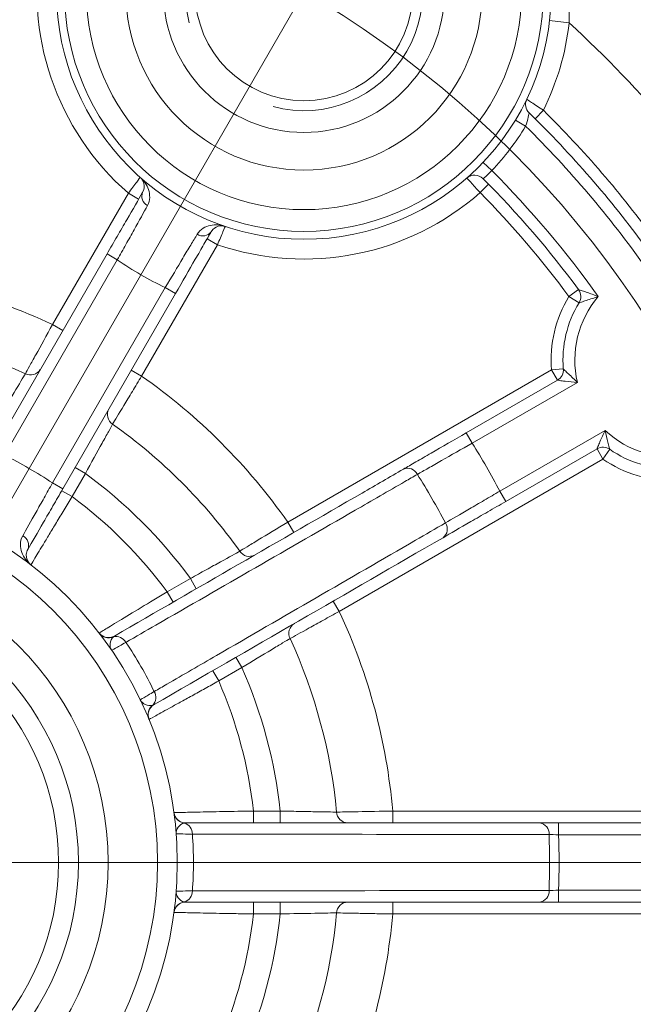
# Model space of a CAD drawing. Units: centimetres. Extents: x -20.5 to 20.5, y -34 to 29.1.
# Drawn here: x -13.1 to -12.3, y 7.9 to 9.2 of the extents above; entities that cross this region are included whole.
import ezdxf
from ezdxf.lldxf.tags import DXFTag

# ---------------------------------------------------------------- set-up
doc = ezdxf.new("R2010")
doc.units = ezdxf.units.CM
doc.header["$MEASUREMENT"] = 0
doc.layers.add('Ebene 1', color=7, linetype='Continuous')
tags = doc.linetypes.add('New Line35', pattern=[20.2, 12.7, -2.5, 2.5, -2.5]).pattern_tags.tags
tags[10:11] = [DXFTag(74, 4), DXFTag(75, 0), DXFTag(340, '0'), DXFTag(46, 1.0), DXFTag(50, 0.0), DXFTag(44, 0.0), DXFTag(45, 0.0)]
tags[8:9] = [DXFTag(74, 4), DXFTag(75, 0), DXFTag(340, '0'), DXFTag(46, 1.0), DXFTag(50, 0.0), DXFTag(44, 0.0), DXFTag(45, 0.0)]
tags[6:7] = [DXFTag(74, 4), DXFTag(75, 0), DXFTag(340, '0'), DXFTag(46, 1.0), DXFTag(50, 0.0), DXFTag(44, 0.0), DXFTag(45, 0.0)]
tags[4:5] = [DXFTag(74, 4), DXFTag(75, 0), DXFTag(340, '0'), DXFTag(46, 1.0), DXFTag(50, 0.0), DXFTag(44, 0.0), DXFTag(45, 0.0)]

msp = doc.modelspace()

# ---------------------------------------------------------------- linework, layer by layer
at = {"layer": 'Ebene 1', "linetype": 'New Line35', "lineweight": 9}
msp.add_open_spline([(-12.08624, 8.09342), (-12.08624, 8.79482), (-12.65483, 9.36342), (-13.35623, 9.36342), (-13.35623, 9.36342), (-14.05764, 9.36342), (-14.62623, 8.79482), (-14.62624, 8.09342), (-14.62624, 8.09342), (-14.62624, 7.39202), (-14.05764, 6.82342), (-13.35624, 6.82342), (-13.35624, 6.82342), (-12.65484, 6.82342), (-12.08624, 7.39201), (-12.08624, 8.09341), (-12.08624, 29.13541), (-12.08624, -33.99058), (-12.08624, 8.09342)], degree=3, knots=[0, 0, 0, 0, 0.2, 0.2, 0.2, 0.2, 0.4, 0.4, 0.4, 0.4, 0.6, 0.6, 0.6, 0.6, 1, 1, 1, 1.00001, 1.00001, 1.00001, 1.00001], dxfattribs=at)
at = {"layer": 'Ebene 1', "lineweight": 9}
for points in [[(-13.35624, 8.09342), (-13.35624, 8.09342), (-12.31972, 9.88871), (-12.31972, 9.88871)], [(-11.55884, 8.09342), (-11.55884, 8.09342), (-15.69689, 8.09342), (-15.69689, 8.09342)], [(-13.35624, 8.09342), (-13.35624, 8.09342), (-12.40751, 6.45018), (-12.40751, 6.45018)]]:
    msp.add_open_spline(points, degree=3, dxfattribs=at)
at = {"layer": 'Ebene 1', "lineweight": 15}
for points in [[(-12.6344, 9.76717), (-12.6344, 9.76717), (-12.09623, 9.07952), (-12.09623, 9.07952)], [(-12.4397, 9.05765), (-12.4425, 9.05183), (-12.44127, 9.04488), (-12.43664, 9.04038)], [(-12.28933, 8.87066), (-12.33352, 8.93132), (-12.3828, 8.9881), (-12.43664, 9.04038)], [(-12.49494, 8.95746), (-12.50053, 8.96303), (-12.50948, 8.96332), (-12.51541, 8.95813)], [(-12.37417, 8.81727), (-12.41082, 8.86699), (-12.4512, 8.91386), (-12.49494, 8.95746)], [(-13.11257, 8.61546), (-13.11257, 8.61546), (-12.97004, 8.86232), (-12.97004, 8.86232)], [(-12.88344, 8.81232), (-12.88344, 8.81232), (-13.02597, 8.56546), (-13.02597, 8.56546)], [(-12.37348, 8.8005), (-12.37027, 8.80571), (-12.37055, 8.81234), (-12.37417, 8.81727)], [(-12.37348, 8.8005), (-12.38886, 8.7755), (-12.39585, 8.74624), (-12.39341, 8.71698)], [(-12.40086, 8.70274), (-12.39583, 8.70565), (-12.39292, 8.71119), (-12.39341, 8.71698)], [(-12.51609, 8.63622), (-12.51609, 8.63622), (-12.40086, 8.70274), (-12.40086, 8.70274)], [(-12.35086, 8.61614), (-12.35086, 8.61614), (-12.46609, 8.54961), (-12.46609, 8.54961)], [(-12.3348, 8.61547), (-12.33957, 8.61879), (-12.34583, 8.61905), (-12.35086, 8.61614)], [(-12.3348, 8.61547), (-12.31069, 8.59873), (-12.28185, 8.59015), (-12.2525, 8.59097)], [(-12.54543, 8.5038), (-12.66712, 8.43355), (-12.78881, 8.36329), (-12.91063, 8.29295)], [(-12.98001, 8.38339), (-12.97543, 8.37744), (-12.96714, 8.3758), (-12.96063, 8.37956)], [(-12.97982, 8.38313), (-12.97982, 8.38313), (-12.97989, 8.38322), (-12.97989, 8.38322)], [(-12.91063, 8.29295), (-12.91714, 8.2892), (-12.91987, 8.2812), (-12.917, 8.27425)], [(-12.917, 8.27425), (-12.917, 8.27425), (-12.91705, 8.27435), (-12.91713, 8.27455)], [(-12.88543, 8.15643), (-12.88444, 8.14898), (-12.87808, 8.14342), (-12.87057, 8.14342)], [(-12.88539, 8.15611), (-12.88539, 8.15611), (-12.88541, 8.15622), (-12.88541, 8.15622)], [(-12.87057, 8.14342), (-12.87115, 8.14342), (-12.87173, 8.14337), (-12.87229, 8.14325)], [(-12.87057, 8.14342), (-12.72137, 8.14342), (-12.57235, 8.14342), (-12.42334, 8.14342)], [(-12.39944, 8.14342), (-12.40873, 8.14342), (-12.41771, 8.14342), (-12.42334, 8.14342)], [(-12.39944, 8.14342), (-12.39944, 8.14342), (-12.22419, 8.14342), (-12.22419, 8.14342)], [(-12.87057, 8.04342), (-12.87808, 8.04342), (-12.88444, 8.03786), (-12.88543, 8.03041)], [(-12.42334, 8.04342), (-12.57235, 8.04342), (-12.72137, 8.04342), (-12.87057, 8.04342)], [(-12.42334, 8.04342), (-12.41771, 8.04342), (-12.40873, 8.04342), (-12.39944, 8.04342)], [(-12.22419, 8.04342), (-12.22419, 8.04342), (-12.39944, 8.04342), (-12.39944, 8.04342)], [(-12.88543, 8.03041), (-12.88543, 8.03041), (-12.88542, 8.03051), (-12.88539, 8.03073)]]:
    msp.add_open_spline(points, degree=3, dxfattribs=at)
at = {"layer": 'Ebene 1', "color": 8, "lineweight": 9}
for points in [[(-12.10804, 9.07027), (-12.10804, 9.07027), (-12.64622, 9.75793), (-12.64622, 9.75793)], [(-13.05219, 9.25943), (-13.07591, 9.14078), (-13.03429, 9.01851), (-12.94312, 8.93896)], [(-12.38602, 9.15412), (-12.38602, 9.15412), (-12.41085, 9.15702), (-12.41085, 9.15702)], [(-12.41866, 9.04377), (-12.40154, 9.07841), (-12.3905, 9.11574), (-12.38602, 9.15412)], [(-12.1451, 8.86773), (-12.21258, 8.97328), (-12.29357, 9.06956), (-12.38602, 9.15412)], [(-12.42919, 9.03309), (-12.42919, 9.03309), (-12.41866, 9.04377), (-12.41866, 9.04377)], [(-12.2772, 8.87949), (-12.31982, 8.938), (-12.36713, 8.99294), (-12.41866, 9.04377)], [(-12.44105, 9.02372), (-12.44105, 9.02372), (-12.45388, 9.03148), (-12.45388, 9.03148)], [(-12.48388, 8.96762), (-12.46762, 8.98472), (-12.45326, 9.00353), (-12.44105, 9.02372)], [(-12.29021, 8.84616), (-12.33509, 8.90972), (-12.38557, 8.96914), (-12.44105, 9.02372)], [(-12.48388, 8.96762), (-12.48388, 8.96762), (-12.49475, 8.97795), (-12.49475, 8.97795)], [(-12.34921, 8.80835), (-12.38953, 8.86514), (-12.43458, 8.91842), (-12.48388, 8.96762)], [(-12.48779, 8.95027), (-12.48779, 8.95027), (-12.49847, 8.93974), (-12.49847, 8.93974)], [(-13.03894, 8.773), (-13.03894, 8.773), (-12.94312, 8.93896), (-12.94312, 8.93896)], [(-12.94312, 8.93896), (-12.94312, 8.93896), (-12.93013, 8.93146), (-12.93013, 8.93146)], [(-12.92503, 8.94029), (-12.92769, 8.93392), (-12.92505, 8.92658), (-12.91895, 8.92336)], [(-12.83054, 8.87396), (-12.71606, 8.83478), (-12.58936, 8.85987), (-12.49847, 8.93974)], [(-12.38625, 8.80837), (-12.42046, 8.85479), (-12.45796, 8.89869), (-12.49847, 8.93974)], [(-12.85613, 8.88709), (-12.85029, 8.88341), (-12.84261, 8.8848), (-12.83843, 8.89029)], [(-12.83054, 8.87396), (-12.83054, 8.87396), (-12.92636, 8.708), (-12.92636, 8.708)], [(-12.83054, 8.87396), (-12.83054, 8.87396), (-12.84353, 8.88146), (-12.84353, 8.88146)], [(-12.97004, 8.86232), (-12.97004, 8.86232), (-12.95705, 8.85482), (-12.95705, 8.85482)], [(-12.95705, 8.85482), (-12.95705, 8.85482), (-13.09958, 8.60796), (-13.09958, 8.60796)], [(-12.95705, 8.85482), (-12.93787, 8.84146), (-12.91759, 8.82975), (-12.89643, 8.81982)], [(-13.03894, 8.773), (-13.11844, 8.81011), (-13.20383, 8.83299), (-13.29124, 8.8406)], [(-13.03896, 8.57296), (-13.03896, 8.57296), (-12.89643, 8.81982), (-12.89643, 8.81982)], [(-12.88344, 8.81232), (-12.88344, 8.81232), (-12.89643, 8.81982), (-12.89643, 8.81982)], [(-12.38625, 8.80837), (-12.40332, 8.78064), (-12.41106, 8.74818), (-12.40836, 8.71573)], [(-12.38625, 8.80837), (-12.38625, 8.80837), (-12.37417, 8.81727), (-12.37417, 8.81727)], [(-12.38625, 8.80837), (-12.38625, 8.80837), (-12.37348, 8.8005), (-12.37348, 8.8005)], [(-12.34921, 8.80835), (-12.37486, 8.77856), (-12.38466, 8.73827), (-12.37555, 8.70003)], [(-13.03894, 8.773), (-13.03894, 8.773), (-13.02595, 8.7655), (-13.02595, 8.7655)], [(-13.07323, 8.71095), (-13.14253, 8.74271), (-13.21667, 8.76257), (-13.29256, 8.76972)], [(-13.07323, 8.71095), (-13.0665, 8.70755), (-13.05829, 8.70988), (-13.05435, 8.71631)], [(-12.92636, 8.708), (-12.92636, 8.708), (-12.93935, 8.7155), (-12.93935, 8.7155)], [(-12.74166, 8.5233), (-12.79195, 8.59519), (-12.85446, 8.65771), (-12.92636, 8.708)], [(-12.74166, 8.5233), (-12.74166, 8.5233), (-12.40836, 8.71573), (-12.40836, 8.71573)], [(-12.40836, 8.71573), (-12.40836, 8.71573), (-12.39341, 8.71698), (-12.39341, 8.71698)], [(-12.40086, 8.70274), (-12.40086, 8.70274), (-12.40836, 8.71573), (-12.40836, 8.71573)], [(-12.37555, 8.70003), (-12.37555, 8.70003), (-12.50859, 8.62323), (-12.50859, 8.62323)], [(-12.96775, 8.66631), (-12.97134, 8.65968), (-12.96925, 8.6514), (-12.96294, 8.64727)], [(-12.80238, 8.48671), (-12.84651, 8.54886), (-12.90079, 8.60314), (-12.96294, 8.64727)], [(-12.51609, 8.63622), (-12.51609, 8.63622), (-12.50859, 8.62323), (-12.50859, 8.62323)], [(-12.47359, 8.5626), (-12.47359, 8.5626), (-12.34055, 8.63941), (-12.34055, 8.63941)], [(-12.34055, 8.63941), (-12.31199, 8.6124), (-12.2722, 8.60074), (-12.23358, 8.60806)], [(-12.47359, 8.5626), (-12.48454, 8.58321), (-12.49622, 8.60343), (-12.50859, 8.62323)], [(-12.34336, 8.60315), (-12.34336, 8.60315), (-12.35086, 8.61614), (-12.35086, 8.61614)], [(-12.3348, 8.61547), (-12.3348, 8.61547), (-12.34336, 8.60315), (-12.34336, 8.60315)], [(-13.03896, 8.57296), (-13.05844, 8.58585), (-13.07868, 8.59754), (-13.09958, 8.60796)], [(-12.34336, 8.60315), (-12.34336, 8.60315), (-12.67666, 8.41072), (-12.67666, 8.41072)], [(-12.34336, 8.60315), (-12.31661, 8.58458), (-12.28463, 8.57506), (-12.25208, 8.57598)], [(-12.9974, 8.58495), (-12.9974, 8.58495), (-13.01429, 8.55569), (-13.01429, 8.55569)], [(-12.9974, 8.58495), (-12.9974, 8.58495), (-13.01039, 8.59245), (-13.01039, 8.59245)], [(-12.86471, 8.45226), (-12.90181, 8.50308), (-12.94657, 8.54785), (-12.9974, 8.58495)], [(-12.57783, 8.58378), (-12.58099, 8.59033), (-12.58874, 8.59325), (-12.59543, 8.59041)], [(-12.54237, 8.52236), (-12.55339, 8.54328), (-12.56522, 8.56377), (-12.57783, 8.58378)], [(-13.02597, 8.56546), (-13.02597, 8.56546), (-13.03896, 8.57296), (-13.03896, 8.57296)], [(-13.01429, 8.55569), (-13.01429, 8.55569), (-13.02728, 8.56319), (-13.02728, 8.56319)], [(-12.47359, 8.5626), (-12.47359, 8.5626), (-12.46609, 8.54961), (-12.46609, 8.54961)], [(-12.89396, 8.43537), (-12.92788, 8.48122), (-12.96843, 8.52177), (-13.01429, 8.55569)], [(-12.74166, 8.5233), (-12.74166, 8.5233), (-12.73416, 8.51031), (-12.73416, 8.51031)], [(-12.54543, 8.5038), (-12.53962, 8.50818), (-12.53827, 8.51635), (-12.54237, 8.52236)], [(-13.0701, 8.48902), (-13.06748, 8.49553), (-13.07034, 8.50296), (-13.07665, 8.50603)], [(-12.80238, 8.48671), (-12.79825, 8.48041), (-12.78998, 8.47832), (-12.78335, 8.48191)], [(-12.89396, 8.43537), (-12.89396, 8.43537), (-12.86471, 8.45226), (-12.86471, 8.45226)], [(-12.86471, 8.45226), (-12.86471, 8.45226), (-12.85721, 8.43927), (-12.85721, 8.43927)], [(-12.89396, 8.43537), (-12.89396, 8.43537), (-12.88646, 8.42238), (-12.88646, 8.42238)], [(-12.67666, 8.41072), (-12.67666, 8.41072), (-12.68416, 8.42371), (-12.68416, 8.42371)], [(-12.60906, 8.15842), (-12.61666, 8.24583), (-12.63954, 8.33122), (-12.67666, 8.41072)], [(-12.73335, 8.39531), (-12.73977, 8.39136), (-12.7421, 8.38315), (-12.73871, 8.37643)], [(-12.97982, 8.38313), (-12.97564, 8.37772), (-12.96832, 8.37583), (-12.96205, 8.37855)], [(-12.94628, 8.37152), (-12.94933, 8.37718), (-12.9558, 8.38006), (-12.96205, 8.37855)], [(-12.96063, 8.37956), (-12.96114, 8.37926), (-12.96161, 8.37893), (-12.96205, 8.37855)], [(-12.67994, 8.15709), (-12.68708, 8.23298), (-12.70695, 8.30713), (-12.73871, 8.37643)], [(-12.91042, 8.3094), (-12.92085, 8.33095), (-12.93284, 8.35171), (-12.94628, 8.37152)], [(-12.79971, 8.33968), (-12.79971, 8.33968), (-12.80721, 8.35267), (-12.80721, 8.35267)], [(-12.82896, 8.32279), (-12.82896, 8.32279), (-12.83646, 8.33578), (-12.83646, 8.33578)], [(-12.79971, 8.33968), (-12.79971, 8.33968), (-12.82896, 8.32279), (-12.82896, 8.32279)], [(-12.75114, 8.15842), (-12.75786, 8.22099), (-12.77424, 8.28213), (-12.79971, 8.33968)], [(-12.78492, 8.15842), (-12.79137, 8.21509), (-12.80621, 8.27048), (-12.82896, 8.32279)], [(-12.91221, 8.29223), (-12.90778, 8.29688), (-12.90704, 8.30394), (-12.91042, 8.3094)], [(-12.91221, 8.29223), (-12.9177, 8.28816), (-12.91973, 8.28088), (-12.91713, 8.27455)], [(-12.91221, 8.29223), (-12.91167, 8.29242), (-12.91114, 8.29266), (-12.91063, 8.29295)], [(-12.88539, 8.15611), (-12.88448, 8.14933), (-12.87909, 8.14404), (-12.87229, 8.14325)], [(-12.78492, 8.15842), (-12.78492, 8.15842), (-12.78492, 8.14342), (-12.78492, 8.14342)], [(-12.78492, 8.15842), (-12.78492, 8.15842), (-12.75114, 8.15842), (-12.75114, 8.15842)], [(-12.75114, 8.15842), (-12.75114, 8.15842), (-12.75114, 8.14342), (-12.75114, 8.14342)], [(-12.67994, 8.15709), (-12.67951, 8.14957), (-12.67339, 8.14362), (-12.66586, 8.14342)], [(-12.60906, 8.15842), (-12.60906, 8.15842), (-12.60906, 8.14342), (-12.60906, 8.14342)], [(-12.60906, 8.15842), (-12.60906, 8.15842), (-12.22419, 8.15842), (-12.22419, 8.15842)], [(-12.86215, 8.12928), (-12.86196, 8.1357), (-12.86613, 8.14144), (-12.87229, 8.14325)], [(-12.4114, 8.12887), (-12.41086, 8.13613), (-12.41611, 8.14253), (-12.42334, 8.14342)], [(-12.39944, 8.12842), (-12.39944, 8.12842), (-12.39944, 8.14342), (-12.39944, 8.14342)], [(-12.86215, 8.05756), (-12.86042, 8.08143), (-12.86042, 8.1054), (-12.86215, 8.12928)], [(-12.4114, 8.12887), (-12.40858, 8.12876), (-12.40409, 8.12859), (-12.39944, 8.12842)], [(-12.4114, 8.05797), (-12.41052, 8.08159), (-12.41052, 8.10524), (-12.4114, 8.12886)], [(-12.20363, 8.12842), (-12.20363, 8.12842), (-12.39944, 8.12842), (-12.39944, 8.12842)], [(-12.39944, 8.05842), (-12.39858, 8.08174), (-12.39858, 8.10509), (-12.39944, 8.12841)], [(-12.87229, 8.04359), (-12.86613, 8.0454), (-12.86196, 8.05114), (-12.86215, 8.05756)], [(-12.42334, 8.04342), (-12.41611, 8.04431), (-12.41086, 8.05071), (-12.4114, 8.05797)], [(-12.39944, 8.05842), (-12.40409, 8.05825), (-12.40858, 8.05808), (-12.4114, 8.05797)], [(-12.39944, 8.05842), (-12.39944, 8.05842), (-12.39944, 8.04342), (-12.39944, 8.04342)], [(-12.39944, 8.05842), (-12.39944, 8.05842), (-12.20363, 8.05842), (-12.20363, 8.05842)], [(-12.87229, 8.04359), (-12.87909, 8.0428), (-12.88448, 8.03751), (-12.88539, 8.03073)], [(-12.87229, 8.04359), (-12.87173, 8.04347), (-12.87115, 8.04342), (-12.87057, 8.04342)], [(-12.78492, 8.02842), (-12.78492, 8.02842), (-12.78492, 8.04342), (-12.78492, 8.04342)], [(-12.75114, 8.02842), (-12.75114, 8.02842), (-12.75114, 8.04342), (-12.75114, 8.04342)], [(-12.66586, 8.04342), (-12.67339, 8.04322), (-12.67951, 8.03727), (-12.67994, 8.02975)], [(-12.60906, 8.02842), (-12.60906, 8.02842), (-12.60906, 8.04342), (-12.60906, 8.04342)], [(-12.82896, 7.86405), (-12.80621, 7.91636), (-12.79137, 7.97175), (-12.78492, 8.02842)], [(-12.79971, 7.84716), (-12.77424, 7.90471), (-12.75786, 7.96585), (-12.75114, 8.02842)], [(-12.75114, 8.02842), (-12.75114, 8.02842), (-12.78492, 8.02842), (-12.78492, 8.02842)], [(-12.73871, 7.81041), (-12.70695, 7.87971), (-12.68708, 7.95386), (-12.67994, 8.02975)], [(-12.67666, 7.77612), (-12.63954, 7.85562), (-12.61666, 7.94101), (-12.60906, 8.02842)], [(-12.22419, 8.02842), (-12.22419, 8.02842), (-12.60906, 8.02842), (-12.60906, 8.02842)]]:
    msp.add_open_spline(points, degree=3, dxfattribs=at)
at = {"layer": 'Ebene 1', "lineweight": 15}
for points, knots in [([(-12.40874, 9.19327), (-12.40874, 9.36586), (-12.54865, 9.50577), (-12.72124, 9.50577), (-12.72124, 9.50577), (-12.89382, 9.50577), (-13.03374, 9.36586), (-13.03374, 9.19327), (-13.03374, 9.19327), (-13.03374, 9.02068), (-12.89383, 8.88077), (-12.72124, 8.88077), (-12.72124, 8.88077), (-12.54865, 8.88077), (-12.40874, 9.02068), (-12.40874, 9.19327)], [0, 0, 0, 0, 0.2, 0.2, 0.2, 0.2, 0.4, 0.4, 0.4, 0.4, 0.6, 0.6, 0.6, 0.6, 1, 1, 1, 1]), ([(-12.44624, 9.19327), (-12.44624, 9.34515), (-12.56936, 9.46827), (-12.72124, 9.46827), (-12.72124, 9.46827), (-12.87311, 9.46827), (-12.99624, 9.34515), (-12.99624, 9.19327), (-12.99624, 9.19327), (-12.99624, 9.04139), (-12.87312, 8.91827), (-12.72124, 8.91827), (-12.72124, 8.91827), (-12.56936, 8.91827), (-12.44624, 9.04139), (-12.44624, 9.19327)], [0, 0, 0, 0, 0.2, 0.2, 0.2, 0.2, 0.4, 0.4, 0.4, 0.4, 0.6, 0.6, 0.6, 0.6, 1, 1, 1, 1]), ([(-12.54374, 9.19327), (-12.54374, 9.2913), (-12.62321, 9.37077), (-12.72124, 9.37077), (-12.72124, 9.37077), (-12.81927, 9.37077), (-12.89874, 9.2913), (-12.89874, 9.19327), (-12.89874, 9.19327), (-12.89874, 9.09524), (-12.81927, 9.01577), (-12.72124, 9.01577), (-12.72124, 9.01577), (-12.62321, 9.01577), (-12.54374, 9.09524), (-12.54374, 9.19327)], [0, 0, 0, 0, 0.2, 0.2, 0.2, 0.2, 0.4, 0.4, 0.4, 0.4, 0.6, 0.6, 0.6, 0.6, 1, 1, 1, 1]), ([(-12.58374, 9.19327), (-12.58374, 9.26921), (-12.6453, 9.33077), (-12.72124, 9.33077), (-12.72124, 9.33077), (-12.79718, 9.33077), (-12.85874, 9.26921), (-12.85874, 9.19327), (-12.85874, 9.19327), (-12.85874, 9.11733), (-12.79718, 9.05577), (-12.72124, 9.05577), (-12.72124, 9.05577), (-12.6453, 9.05577), (-12.58374, 9.11733), (-12.58374, 9.19327)], [0, 0, 0, 0, 0.2, 0.2, 0.2, 0.2, 0.4, 0.4, 0.4, 0.4, 0.6, 0.6, 0.6, 0.6, 1, 1, 1, 1]), ([(-12.43411, 6.86314), (-12.04674, 7.15348), (-11.81874, 7.60931), (-11.81874, 8.09342), (-11.81874, 8.09342), (-11.81874, 8.57752), (-12.04674, 9.03335), (-12.4341, 9.3237)], [0, 0, 0, 0, 0.3333333, 0.3333333, 0.3333333, 0.3333333, 1, 1, 1, 1]), ([(-12.92503, 8.94029), (-12.92268, 8.94437), (-12.92268, 8.94816), (-12.92344, 8.95132), (-12.92344, 8.95132), (-12.9242, 8.95447), (-12.92588, 8.95708), (-12.92809, 8.95903)], [0, 0, 0, 0, 0.3333333, 0.3333333, 0.3333333, 0.3333333, 1, 1, 1, 1]), ([(-12.97004, 8.86232), (-12.96571, 8.86983), (-12.96146, 8.87719), (-12.95729, 8.88441), (-12.95729, 8.88441), (-12.95312, 8.89164), (-12.94899, 8.89879), (-12.94513, 8.90548), (-12.94513, 8.90548), (-12.9374, 8.91886), (-12.93048, 8.93085), (-12.92503, 8.94029)], [0, 0, 0, 0, 0.25, 0.25, 0.25, 0.25, 0.5, 0.5, 0.5, 0.5, 1, 1, 1, 1]), ([(-12.83843, 8.89029), (-12.83607, 8.89437), (-12.83279, 8.89626), (-12.82967, 8.89718), (-12.82967, 8.89718), (-12.82656, 8.8981), (-12.82347, 8.89795), (-12.82066, 8.89701)], [0, 0, 0, 0, 0.3333333, 0.3333333, 0.3333333, 0.3333333, 1, 1, 1, 1]), ([(-12.83843, 8.89029), (-12.84115, 8.88557), (-12.8442, 8.88029), (-12.84756, 8.87448), (-12.84756, 8.87448), (-12.85091, 8.86866), (-12.85463, 8.86224), (-12.85849, 8.85555), (-12.85849, 8.85555), (-12.86621, 8.84217), (-12.87478, 8.82733), (-12.88344, 8.81232)], [0, 0, 0, 0, 0.25, 0.25, 0.25, 0.25, 0.5, 0.5, 0.5, 0.5, 1, 1, 1, 1]), ([(-12.59543, 8.59041), (-12.59076, 8.5931), (-12.58548, 8.59615), (-12.57961, 8.59954), (-12.57961, 8.59954), (-12.57374, 8.60293), (-12.56721, 8.6067), (-12.5604, 8.61063), (-12.5604, 8.61063), (-12.54676, 8.6185), (-12.53151, 8.62731), (-12.51609, 8.63622)], [0, 0, 0, 0, 0.25, 0.25, 0.25, 0.25, 0.5, 0.5, 0.5, 0.5, 1, 1, 1, 1]), ([(-12.96063, 8.37956), (-12.85625, 8.43982), (-12.75197, 8.50003), (-12.6477, 8.56023), (-12.6477, 8.56023), (-12.63028, 8.57029), (-12.61285, 8.58035), (-12.59543, 8.59041)], [0, 0, 0, 0, 0.3333333, 0.3333333, 0.3333333, 0.3333333, 1, 1, 1, 1]), ([(-12.88124, 8.09342), (-12.88124, 8.35575), (-13.0939, 8.56842), (-13.35624, 8.56842), (-13.35624, 8.56842), (-13.61857, 8.56842), (-13.83124, 8.35576), (-13.83124, 8.09342), (-13.83124, 8.09342), (-13.83124, 7.83109), (-13.61857, 7.61842), (-13.35624, 7.61842), (-13.35624, 7.61842), (-13.0939, 7.61842), (-12.88124, 7.83108), (-12.88124, 8.09342)], [0, 0, 0, 0, 0.2, 0.2, 0.2, 0.2, 0.4, 0.4, 0.4, 0.4, 0.6, 0.6, 0.6, 0.6, 1, 1, 1, 1]), ([(-13.02597, 8.56546), (-13.03019, 8.55815), (-13.03433, 8.55097), (-13.0384, 8.54393), (-13.0384, 8.54393), (-13.04247, 8.53688), (-13.0465, 8.52989), (-13.05029, 8.52334), (-13.05029, 8.52334), (-13.05785, 8.51023), (-13.06466, 8.49844), (-13.0701, 8.48902)], [0, 0, 0, 0, 0.25, 0.25, 0.25, 0.25, 0.5, 0.5, 0.5, 0.5, 1, 1, 1, 1]), ([(-12.46609, 8.54961), (-12.4738, 8.54516), (-12.48136, 8.5408), (-12.48877, 8.53651), (-12.48877, 8.53651), (-12.49619, 8.53223), (-12.50352, 8.528), (-12.51034, 8.52407), (-12.51034, 8.52407), (-12.52397, 8.51619), (-12.5361, 8.50919), (-12.54543, 8.5038)], [0, 0, 0, 0, 0.25, 0.25, 0.25, 0.25, 0.5, 0.5, 0.5, 0.5, 1, 1, 1, 1]), ([(-13.0701, 8.48902), (-13.07135, 8.48685), (-13.07189, 8.48476), (-13.07205, 8.48281), (-13.07205, 8.48281), (-13.07222, 8.48086), (-13.072, 8.47906), (-13.07154, 8.47742), (-13.07154, 8.47742), (-13.07061, 8.47416), (-13.06871, 8.47152), (-13.06627, 8.46964)], [0, 0, 0, 0, 0.25, 0.25, 0.25, 0.25, 0.5, 0.5, 0.5, 0.5, 1, 1, 1, 1]), ([(-12.96874, 8.09342), (-12.96874, 8.30743), (-13.14223, 8.48092), (-13.35624, 8.48092), (-13.35624, 8.48092), (-13.57025, 8.48092), (-13.74374, 8.30743), (-13.74374, 8.09342), (-13.74374, 8.09342), (-13.74374, 7.87941), (-13.57025, 7.70592), (-13.35624, 7.70592), (-13.35624, 7.70592), (-13.14223, 7.70592), (-12.96874, 7.87941), (-12.96874, 8.09342)], [0, 0, 0, 0, 0.2, 0.2, 0.2, 0.2, 0.4, 0.4, 0.4, 0.4, 0.6, 0.6, 0.6, 0.6, 1, 1, 1, 1]), ([(-13.00624, 8.09342), (-13.00624, 8.28672), (-13.16294, 8.44342), (-13.35624, 8.44342), (-13.35624, 8.44342), (-13.54954, 8.44342), (-13.70624, 8.28672), (-13.70624, 8.09342), (-13.70624, 8.09342), (-13.70624, 7.90012), (-13.54954, 7.74342), (-13.35624, 7.74342), (-13.35624, 7.74342), (-13.16294, 7.74342), (-13.00624, 7.90012), (-13.00624, 8.09342)], [0, 0, 0, 0, 0.2, 0.2, 0.2, 0.2, 0.4, 0.4, 0.4, 0.4, 0.6, 0.6, 0.6, 0.6, 1, 1, 1, 1]), ([(-13.03124, 8.09342), (-13.03124, 8.27291), (-13.17674, 8.41842), (-13.35624, 8.41842), (-13.35624, 8.41842), (-13.53573, 8.41842), (-13.68124, 8.27291), (-13.68124, 8.09342), (-13.68124, 8.09342), (-13.68124, 7.91393), (-13.53573, 7.76842), (-13.35624, 7.76842), (-13.35624, 7.76842), (-13.17675, 7.76842), (-13.03124, 7.91393), (-13.03124, 8.09342)], [0, 0, 0, 0, 0.2, 0.2, 0.2, 0.2, 0.4, 0.4, 0.4, 0.4, 0.6, 0.6, 0.6, 0.6, 1, 1, 1, 1])]:
    msp.add_open_spline(points, degree=3, knots=knots, dxfattribs=at)
at = {"layer": 'Ebene 1', "color": 8, "lineweight": 9}
for points, knots in [([(-12.41874, 9.19327), (-12.41874, 9.36034), (-12.55417, 9.49577), (-12.72124, 9.49577), (-12.72124, 9.49577), (-12.8883, 9.49577), (-13.02374, 9.36034), (-13.02374, 9.19327), (-13.02374, 9.19327), (-13.02374, 9.02621), (-12.8883, 8.89077), (-12.72124, 8.89077), (-12.72124, 8.89077), (-12.55417, 8.89077), (-12.41874, 9.0262), (-12.41874, 9.19327)], [0, 0, 0, 0, 0.2, 0.2, 0.2, 0.2, 0.4, 0.4, 0.4, 0.4, 0.6, 0.6, 0.6, 0.6, 1, 1, 1, 1]), ([(-12.49624, 9.19327), (-12.49624, 9.31754), (-12.59697, 9.41827), (-12.72124, 9.41827), (-12.72124, 9.41827), (-12.8455, 9.41827), (-12.94624, 9.31754), (-12.94624, 9.19327), (-12.94624, 9.19327), (-12.94624, 9.06901), (-12.8455, 8.96827), (-12.72124, 8.96827), (-12.72124, 8.96827), (-12.59697, 8.96827), (-12.49624, 9.06901), (-12.49624, 9.19327)], [0, 0, 0, 0, 0.2, 0.2, 0.2, 0.2, 0.4, 0.4, 0.4, 0.4, 0.6, 0.6, 0.6, 0.6, 1, 1, 1, 1]), ([(-12.42511, 6.85114), (-12.03396, 7.14431), (-11.80374, 7.60459), (-11.80374, 8.09342), (-11.80374, 8.09342), (-11.80374, 8.58224), (-12.03396, 9.04252), (-12.42511, 9.3357)], [0, 0, 0, 0, 0.3333333, 0.3333333, 0.3333333, 0.3333333, 1, 1, 1, 1]), ([(-12.43411, 9.3237), (-12.43411, 9.3237), (-12.43224, 9.32062), (-12.42974, 9.31621), (-12.42974, 9.31621), (-12.42724, 9.31179), (-12.42411, 9.30602), (-12.42101, 9.29981), (-12.42101, 9.29981), (-12.4148, 9.28737), (-12.40845, 9.27269), (-12.40317, 9.25719), (-12.40317, 9.25719), (-12.40053, 9.24945), (-12.39811, 9.24144), (-12.39598, 9.23318), (-12.39598, 9.23318), (-12.39384, 9.22491), (-12.39197, 9.21632), (-12.39047, 9.20764), (-12.39047, 9.20764), (-12.38747, 9.19028), (-12.38588, 9.17249), (-12.38602, 9.15412)], [0, 0, 0, 0, 0.1428571, 0.1428571, 0.1428571, 0.1428571, 0.2857143, 0.2857143, 0.2857143, 0.2857143, 0.4285714, 0.4285714, 0.4285714, 0.4285714, 0.5714286, 0.5714286, 0.5714286, 0.5714286, 0.7142857, 0.7142857, 0.7142857, 0.7142857, 1, 1, 1, 1]), ([(-12.4397, 9.05765), (-12.4397, 9.05765), (-12.43738, 9.05615), (-12.43349, 9.0536), (-12.43349, 9.0536), (-12.42959, 9.05105), (-12.42416, 9.04746), (-12.41866, 9.04377)], [0, 0, 0, 0, 0.3333333, 0.3333333, 0.3333333, 0.3333333, 1, 1, 1, 1]), ([(-12.44105, 9.02372), (-12.43965, 9.02773), (-12.43854, 9.03177), (-12.43779, 9.03495), (-12.43779, 9.03495), (-12.43704, 9.03814), (-12.43664, 9.04038), (-12.43664, 9.04038)], [0, 0, 0, 0, 0.3333333, 0.3333333, 0.3333333, 0.3333333, 1, 1, 1, 1]), ([(-12.94312, 8.93896), (-12.93917, 8.94427), (-12.9353, 8.94945), (-12.93252, 8.95315), (-12.93252, 8.95315), (-12.92974, 8.95685), (-12.92809, 8.95903), (-12.92809, 8.95903)], [0, 0, 0, 0, 0.3333333, 0.3333333, 0.3333333, 0.3333333, 1, 1, 1, 1]), ([(-12.91895, 8.92336), (-12.91704, 8.92682), (-12.91626, 8.93034), (-12.91615, 8.93375), (-12.91615, 8.93375), (-12.91603, 8.93717), (-12.9166, 8.94046), (-12.91761, 8.9435), (-12.91761, 8.9435), (-12.91861, 8.94654), (-12.92006, 8.94937), (-12.92184, 8.95197), (-12.92184, 8.95197), (-12.92362, 8.95458), (-12.92575, 8.95696), (-12.92809, 8.95903)], [0, 0, 0, 0, 0.2, 0.2, 0.2, 0.2, 0.4, 0.4, 0.4, 0.4, 0.6, 0.6, 0.6, 0.6, 1, 1, 1, 1]), ([(-12.49847, 8.93974), (-12.50294, 8.9446), (-12.50733, 8.94936), (-12.51045, 8.95275), (-12.51045, 8.95275), (-12.51358, 8.95614), (-12.51541, 8.95813), (-12.51541, 8.95813)], [0, 0, 0, 0, 0.3333333, 0.3333333, 0.3333333, 0.3333333, 1, 1, 1, 1]), ([(-12.49494, 8.95746), (-12.49494, 8.95746), (-12.49361, 8.95844), (-12.4915, 8.96023), (-12.4915, 8.96023), (-12.48939, 8.96203), (-12.48654, 8.96468), (-12.48388, 8.96762)], [0, 0, 0, 0, 0.3333333, 0.3333333, 0.3333333, 0.3333333, 1, 1, 1, 1]), ([(-12.91895, 8.92336), (-12.92353, 8.91504), (-12.92936, 8.90448), (-12.9359, 8.89271), (-12.9359, 8.89271), (-12.93917, 8.88683), (-12.94267, 8.88055), (-12.94621, 8.87421), (-12.94621, 8.87421), (-12.94975, 8.86786), (-12.95337, 8.8614), (-12.95705, 8.85482)], [0, 0, 0, 0, 0.25, 0.25, 0.25, 0.25, 0.5, 0.5, 0.5, 0.5, 1, 1, 1, 1]), ([(-12.85613, 8.88709), (-12.85408, 8.89048), (-12.85143, 8.89291), (-12.84853, 8.89472), (-12.84853, 8.89472), (-12.84563, 8.89653), (-12.8425, 8.89767), (-12.83936, 8.89832), (-12.83936, 8.89832), (-12.83623, 8.89897), (-12.83305, 8.89913), (-12.82991, 8.89889), (-12.82991, 8.89889), (-12.82676, 8.89866), (-12.82363, 8.89801), (-12.82066, 8.89701)], [0, 0, 0, 0, 0.2, 0.2, 0.2, 0.2, 0.4, 0.4, 0.4, 0.4, 0.6, 0.6, 0.6, 0.6, 1, 1, 1, 1]), ([(-12.82066, 8.89701), (-12.82066, 8.89701), (-12.82173, 8.8945), (-12.82354, 8.89025), (-12.82354, 8.89025), (-12.82536, 8.88599), (-12.82791, 8.88003), (-12.83054, 8.87396)], [0, 0, 0, 0, 0.3333333, 0.3333333, 0.3333333, 0.3333333, 1, 1, 1, 1]), ([(-12.89643, 8.81982), (-12.88872, 8.83279), (-12.88108, 8.84561), (-12.87416, 8.85714), (-12.87416, 8.85714), (-12.87071, 8.86291), (-12.86737, 8.86846), (-12.86436, 8.87347), (-12.86436, 8.87347), (-12.86134, 8.87848), (-12.85859, 8.88303), (-12.85613, 8.88709)], [0, 0, 0, 0, 0.25, 0.25, 0.25, 0.25, 0.5, 0.5, 0.5, 0.5, 1, 1, 1, 1]), ([(-12.37417, 8.81727), (-12.37417, 8.81727), (-12.37283, 8.81685), (-12.37099, 8.81625), (-12.37099, 8.81625), (-12.36916, 8.81566), (-12.36685, 8.81489), (-12.36444, 8.81406), (-12.36444, 8.81406), (-12.35962, 8.81239), (-12.35436, 8.81043), (-12.34921, 8.80835)], [0, 0, 0, 0, 0.25, 0.25, 0.25, 0.25, 0.5, 0.5, 0.5, 0.5, 1, 1, 1, 1]), ([(-12.37348, 8.8005), (-12.37348, 8.8005), (-12.37231, 8.8009), (-12.37059, 8.80149), (-12.37059, 8.80149), (-12.36888, 8.80207), (-12.36667, 8.80281), (-12.36432, 8.80358), (-12.36432, 8.80358), (-12.35963, 8.80513), (-12.35437, 8.8068), (-12.34921, 8.80835)], [0, 0, 0, 0, 0.25, 0.25, 0.25, 0.25, 0.5, 0.5, 0.5, 0.5, 1, 1, 1, 1]), ([(-13.07323, 8.71095), (-13.07198, 8.71322), (-13.07022, 8.71641), (-13.06796, 8.72051), (-13.06796, 8.72051), (-13.06571, 8.7246), (-13.06302, 8.72947), (-13.05997, 8.73499), (-13.05997, 8.73499), (-13.05389, 8.74601), (-13.04648, 8.7594), (-13.03894, 8.773)], [0, 0, 0, 0, 0.25, 0.25, 0.25, 0.25, 0.5, 0.5, 0.5, 0.5, 1, 1, 1, 1]), ([(-13.10998, 8.64995), (-13.10594, 8.65662), (-13.10201, 8.66312), (-13.09819, 8.66945), (-13.09819, 8.66945), (-13.09436, 8.67579), (-13.09077, 8.68175), (-13.0875, 8.68718), (-13.0875, 8.68718), (-13.08097, 8.69803), (-13.07592, 8.70647), (-13.07323, 8.71095)], [0, 0, 0, 0, 0.25, 0.25, 0.25, 0.25, 0.5, 0.5, 0.5, 0.5, 1, 1, 1, 1]), ([(-12.92636, 8.708), (-12.93036, 8.70133), (-12.93426, 8.69484), (-12.93806, 8.68852), (-12.93806, 8.68852), (-12.94186, 8.68221), (-12.94544, 8.67627), (-12.9487, 8.67087), (-12.9487, 8.67087), (-12.95521, 8.66007), (-12.96026, 8.65172), (-12.96294, 8.64727)], [0, 0, 0, 0, 0.25, 0.25, 0.25, 0.25, 0.5, 0.5, 0.5, 0.5, 1, 1, 1, 1]), ([(-12.39341, 8.71698), (-12.39341, 8.71698), (-12.39259, 8.71619), (-12.39136, 8.715), (-12.39136, 8.715), (-12.39013, 8.71381), (-12.38851, 8.71226), (-12.38679, 8.71061), (-12.38679, 8.71061), (-12.38333, 8.70731), (-12.37941, 8.70361), (-12.37555, 8.70003)], [0, 0, 0, 0, 0.25, 0.25, 0.25, 0.25, 0.5, 0.5, 0.5, 0.5, 1, 1, 1, 1]), ([(-12.40086, 8.70274), (-12.40086, 8.70274), (-12.3996, 8.70256), (-12.39781, 8.70232), (-12.39781, 8.70232), (-12.39601, 8.70207), (-12.3937, 8.70177), (-12.39126, 8.70149), (-12.39126, 8.70149), (-12.38638, 8.70092), (-12.38091, 8.7004), (-12.37555, 8.70003)], [0, 0, 0, 0, 0.25, 0.25, 0.25, 0.25, 0.5, 0.5, 0.5, 0.5, 1, 1, 1, 1]), ([(-12.96294, 8.64727), (-12.96421, 8.64499), (-12.96599, 8.64179), (-12.96828, 8.63767), (-12.96828, 8.63767), (-12.97056, 8.63356), (-12.97327, 8.62867), (-12.97634, 8.62313), (-12.97634, 8.62313), (-12.98247, 8.61205), (-12.98989, 8.59861), (-12.9974, 8.58495)], [0, 0, 0, 0, 0.25, 0.25, 0.25, 0.25, 0.5, 0.5, 0.5, 0.5, 1, 1, 1, 1]), ([(-12.35086, 8.61614), (-12.35086, 8.61614), (-12.35039, 8.61732), (-12.3497, 8.61899), (-12.3497, 8.61899), (-12.34902, 8.62067), (-12.34812, 8.62282), (-12.34715, 8.62508), (-12.34715, 8.62508), (-12.3452, 8.62959), (-12.34291, 8.63459), (-12.34055, 8.63941)], [0, 0, 0, 0, 0.25, 0.25, 0.25, 0.25, 0.5, 0.5, 0.5, 0.5, 1, 1, 1, 1]), ([(-12.3348, 8.61547), (-12.3348, 8.61547), (-12.33508, 8.61658), (-12.33549, 8.61824), (-12.33549, 8.61824), (-12.3359, 8.6199), (-12.33644, 8.62207), (-12.33701, 8.62439), (-12.33701, 8.62439), (-12.33814, 8.62903), (-12.33939, 8.63428), (-12.34055, 8.63941)], [0, 0, 0, 0, 0.25, 0.25, 0.25, 0.25, 0.5, 0.5, 0.5, 0.5, 1, 1, 1, 1]), ([(-12.50859, 8.62323), (-12.52204, 8.61555), (-12.53535, 8.60797), (-12.54725, 8.60119), (-12.54725, 8.60119), (-12.5532, 8.5978), (-12.5589, 8.59456), (-12.56402, 8.59164), (-12.56402, 8.59164), (-12.56914, 8.58872), (-12.57375, 8.5861), (-12.57783, 8.58378)], [0, 0, 0, 0, 0.25, 0.25, 0.25, 0.25, 0.5, 0.5, 0.5, 0.5, 1, 1, 1, 1]), ([(-12.57783, 8.58378), (-12.58307, 8.58076), (-12.58832, 8.57773), (-12.59356, 8.57471), (-12.59356, 8.57471), (-12.61454, 8.56261), (-12.63552, 8.55052), (-12.6565, 8.53842), (-12.6565, 8.53842), (-12.74042, 8.49004), (-12.82436, 8.44166), (-12.9084, 8.39331), (-12.9084, 8.39331), (-12.92103, 8.38604), (-12.93365, 8.37878), (-12.94628, 8.37152)], [0, 0, 0, 0, 0.2, 0.2, 0.2, 0.2, 0.4, 0.4, 0.4, 0.4, 0.6, 0.6, 0.6, 0.6, 1, 1, 1, 1]), ([(-13.07665, 8.50603), (-13.07202, 8.51429), (-13.06621, 8.52463), (-13.05975, 8.5361), (-13.05975, 8.5361), (-13.05652, 8.54184), (-13.05308, 8.54796), (-13.0496, 8.55412), (-13.0496, 8.55412), (-13.04612, 8.56029), (-13.04257, 8.56657), (-13.03896, 8.57296)], [0, 0, 0, 0, 0.25, 0.25, 0.25, 0.25, 0.5, 0.5, 0.5, 0.5, 1, 1, 1, 1]), ([(-12.54237, 8.52236), (-12.53428, 8.5271), (-12.52377, 8.53325), (-12.51195, 8.54017), (-12.51195, 8.54017), (-12.50604, 8.54363), (-12.49969, 8.54735), (-12.49326, 8.55111), (-12.49326, 8.55111), (-12.48683, 8.55486), (-12.48027, 8.5587), (-12.47359, 8.5626)], [0, 0, 0, 0, 0.25, 0.25, 0.25, 0.25, 0.5, 0.5, 0.5, 0.5, 1, 1, 1, 1]), ([(-13.01429, 8.55569), (-13.01769, 8.55002), (-13.02105, 8.54444), (-13.02435, 8.53895), (-13.02435, 8.53895), (-13.02765, 8.53346), (-13.03093, 8.52801), (-13.03407, 8.5228), (-13.03407, 8.5228), (-13.03721, 8.5176), (-13.04019, 8.51266), (-13.04301, 8.50799), (-13.04301, 8.50799), (-13.04583, 8.50332), (-13.04851, 8.49889), (-13.05092, 8.49492), (-13.05092, 8.49492), (-13.05332, 8.49095), (-13.05549, 8.48738), (-13.0574, 8.48423), (-13.0574, 8.48423), (-13.05931, 8.48109), (-13.06094, 8.4784), (-13.06225, 8.47624), (-13.06225, 8.47624), (-13.06487, 8.47193), (-13.06627, 8.46964), (-13.06627, 8.46964)], [0, 0, 0, 0, 0.125, 0.125, 0.125, 0.125, 0.25, 0.25, 0.25, 0.25, 0.375, 0.375, 0.375, 0.375, 0.5, 0.5, 0.5, 0.5, 0.625, 0.625, 0.625, 0.625, 0.75, 0.75, 0.75, 0.75, 1, 1, 1, 1]), ([(-12.90624, 8.09342), (-12.90624, 8.34195), (-13.10771, 8.54342), (-13.35624, 8.54342), (-13.35624, 8.54342), (-13.60476, 8.54342), (-13.80624, 8.34195), (-13.80624, 8.09342), (-13.80624, 8.09342), (-13.80624, 7.84489), (-13.60477, 7.64342), (-13.35624, 7.64342), (-13.35624, 7.64342), (-13.10771, 7.64342), (-12.90624, 7.84489), (-12.90624, 8.09342)], [0, 0, 0, 0, 0.2, 0.2, 0.2, 0.2, 0.4, 0.4, 0.4, 0.4, 0.6, 0.6, 0.6, 0.6, 1, 1, 1, 1]), ([(-12.91042, 8.3094), (-12.90517, 8.31244), (-12.89993, 8.31548), (-12.89468, 8.31852), (-12.89468, 8.31852), (-12.87371, 8.33068), (-12.85274, 8.34283), (-12.83177, 8.35497), (-12.83177, 8.35497), (-12.74788, 8.40354), (-12.66402, 8.45204), (-12.58016, 8.50052), (-12.58016, 8.50052), (-12.56756, 8.5078), (-12.55496, 8.51508), (-12.54237, 8.52236)], [0, 0, 0, 0, 0.2, 0.2, 0.2, 0.2, 0.4, 0.4, 0.4, 0.4, 0.6, 0.6, 0.6, 0.6, 1, 1, 1, 1]), ([(-12.80238, 8.48671), (-12.80016, 8.48806), (-12.79704, 8.48994), (-12.79304, 8.49236), (-12.79304, 8.49236), (-12.78904, 8.49477), (-12.78428, 8.49765), (-12.77888, 8.5009), (-12.77888, 8.5009), (-12.7681, 8.5074), (-12.75499, 8.5153), (-12.74166, 8.5233)], [0, 0, 0, 0, 0.25, 0.25, 0.25, 0.25, 0.5, 0.5, 0.5, 0.5, 1, 1, 1, 1]), ([(-13.07665, 8.50603), (-13.07868, 8.5024), (-13.07948, 8.49872), (-13.07955, 8.49515), (-13.07955, 8.49515), (-13.07963, 8.49159), (-13.07896, 8.48821), (-13.07782, 8.4851), (-13.07782, 8.4851), (-13.07555, 8.47888), (-13.07136, 8.47357), (-13.06627, 8.46964)], [0, 0, 0, 0, 0.25, 0.25, 0.25, 0.25, 0.5, 0.5, 0.5, 0.5, 1, 1, 1, 1]), ([(-12.86471, 8.45226), (-12.85788, 8.45601), (-12.85122, 8.45968), (-12.84474, 8.46325), (-12.84474, 8.46325), (-12.83826, 8.46683), (-12.83217, 8.4702), (-12.82663, 8.47327), (-12.82663, 8.47327), (-12.81555, 8.4794), (-12.80695, 8.48417), (-12.80238, 8.48671)], [0, 0, 0, 0, 0.25, 0.25, 0.25, 0.25, 0.5, 0.5, 0.5, 0.5, 1, 1, 1, 1]), ([(-12.98001, 8.38339), (-12.98001, 8.38339), (-12.97946, 8.38373), (-12.97836, 8.3844), (-12.97836, 8.3844), (-12.97726, 8.38506), (-12.97561, 8.38607), (-12.97344, 8.38739), (-12.97344, 8.38739), (-12.97128, 8.3887), (-12.96863, 8.39031), (-12.96551, 8.39221), (-12.96551, 8.39221), (-12.96238, 8.3941), (-12.95875, 8.39631), (-12.95478, 8.39871), (-12.95478, 8.39871), (-12.94685, 8.40352), (-12.93726, 8.40931), (-12.92692, 8.41554), (-12.92692, 8.41554), (-12.91659, 8.42178), (-12.90532, 8.42856), (-12.89396, 8.43537)], [0, 0, 0, 0, 0.1428571, 0.1428571, 0.1428571, 0.1428571, 0.2857143, 0.2857143, 0.2857143, 0.2857143, 0.4285714, 0.4285714, 0.4285714, 0.4285714, 0.5714286, 0.5714286, 0.5714286, 0.5714286, 0.7142857, 0.7142857, 0.7142857, 0.7142857, 1, 1, 1, 1]), ([(-12.67666, 8.41072), (-12.68346, 8.40695), (-12.69008, 8.40328), (-12.69653, 8.39971), (-12.69653, 8.39971), (-12.70299, 8.39614), (-12.70906, 8.39278), (-12.71457, 8.38974), (-12.71457, 8.38974), (-12.72561, 8.38364), (-12.73416, 8.37893), (-12.73871, 8.37643)], [0, 0, 0, 0, 0.25, 0.25, 0.25, 0.25, 0.5, 0.5, 0.5, 0.5, 1, 1, 1, 1]), ([(-12.96205, 8.37855), (-12.96461, 8.37634), (-12.96588, 8.37311), (-12.9662, 8.37004), (-12.9662, 8.37004), (-12.96652, 8.36696), (-12.96582, 8.36399), (-12.96414, 8.36153)], [0, 0, 0, 0, 0.3333333, 0.3333333, 0.3333333, 0.3333333, 1, 1, 1, 1]), ([(-12.73871, 8.37643), (-12.74095, 8.37508), (-12.74409, 8.3732), (-12.74813, 8.37078), (-12.74813, 8.37078), (-12.75216, 8.36836), (-12.75696, 8.36547), (-12.76238, 8.36221), (-12.76238, 8.36221), (-12.77323, 8.35569), (-12.78638, 8.34776), (-12.79971, 8.33968)], [0, 0, 0, 0, 0.25, 0.25, 0.25, 0.25, 0.5, 0.5, 0.5, 0.5, 1, 1, 1, 1]), ([(-12.94628, 8.37152), (-12.95206, 8.36828), (-12.95648, 8.36581), (-12.95954, 8.3641), (-12.95954, 8.3641), (-12.96259, 8.36239), (-12.96414, 8.36153), (-12.96414, 8.36153)], [0, 0, 0, 0, 0.3333333, 0.3333333, 0.3333333, 0.3333333, 1, 1, 1, 1]), ([(-12.82896, 8.32279), (-12.83475, 8.31957), (-12.84045, 8.31642), (-12.84605, 8.31331), (-12.84605, 8.31331), (-12.85165, 8.31021), (-12.85722, 8.30713), (-12.86254, 8.30419), (-12.86254, 8.30419), (-12.86786, 8.30125), (-12.87291, 8.29847), (-12.87769, 8.29584), (-12.87769, 8.29584), (-12.88247, 8.2932), (-12.887, 8.29071), (-12.89107, 8.28847), (-12.89107, 8.28847), (-12.89514, 8.28623), (-12.8988, 8.28423), (-12.90203, 8.28246), (-12.90203, 8.28246), (-12.90526, 8.28068), (-12.90802, 8.27917), (-12.91023, 8.27796), (-12.91023, 8.27796), (-12.91465, 8.27554), (-12.917, 8.27425), (-12.917, 8.27425)], [0, 0, 0, 0, 0.125, 0.125, 0.125, 0.125, 0.25, 0.25, 0.25, 0.25, 0.375, 0.375, 0.375, 0.375, 0.5, 0.5, 0.5, 0.5, 0.625, 0.625, 0.625, 0.625, 0.75, 0.75, 0.75, 0.75, 1, 1, 1, 1]), ([(-12.928, 8.29893), (-12.928, 8.29893), (-12.92648, 8.29984), (-12.92347, 8.30163), (-12.92347, 8.30163), (-12.92046, 8.30342), (-12.91611, 8.30601), (-12.91042, 8.3094)], [0, 0, 0, 0, 0.3333333, 0.3333333, 0.3333333, 0.3333333, 1, 1, 1, 1]), ([(-12.91221, 8.29223), (-12.9154, 8.29112), (-12.91884, 8.29163), (-12.92166, 8.29289), (-12.92166, 8.29289), (-12.92448, 8.29415), (-12.92671, 8.29625), (-12.928, 8.29893)], [0, 0, 0, 0, 0.3333333, 0.3333333, 0.3333333, 0.3333333, 1, 1, 1, 1]), ([(-12.88543, 8.15643), (-12.88543, 8.15643), (-12.88478, 8.15645), (-12.8835, 8.15647), (-12.8835, 8.15647), (-12.88222, 8.1565), (-12.88027, 8.15655), (-12.87774, 8.15661), (-12.87774, 8.15661), (-12.87521, 8.15666), (-12.87212, 8.15673), (-12.86846, 8.15681), (-12.86846, 8.15681), (-12.86481, 8.15689), (-12.86056, 8.15698), (-12.85592, 8.15708), (-12.85592, 8.15708), (-12.84665, 8.15728), (-12.83544, 8.1575), (-12.82338, 8.15773), (-12.82338, 8.15773), (-12.81131, 8.15796), (-12.79816, 8.1582), (-12.78492, 8.15842)], [0, 0, 0, 0, 0.1428571, 0.1428571, 0.1428571, 0.1428571, 0.2857143, 0.2857143, 0.2857143, 0.2857143, 0.4285714, 0.4285714, 0.4285714, 0.4285714, 0.5714286, 0.5714286, 0.5714286, 0.5714286, 0.7142857, 0.7142857, 0.7142857, 0.7142857, 1, 1, 1, 1]), ([(-12.75114, 8.15842), (-12.74335, 8.15825), (-12.73575, 8.1581), (-12.72835, 8.15796), (-12.72835, 8.15796), (-12.72095, 8.15781), (-12.71399, 8.15768), (-12.70766, 8.15757), (-12.70766, 8.15757), (-12.69499, 8.15734), (-12.68516, 8.15718), (-12.67994, 8.15709)], [0, 0, 0, 0, 0.25, 0.25, 0.25, 0.25, 0.5, 0.5, 0.5, 0.5, 1, 1, 1, 1]), ([(-12.67994, 8.15709), (-12.67734, 8.15715), (-12.6737, 8.15722), (-12.66903, 8.15731), (-12.66903, 8.15731), (-12.66435, 8.1574), (-12.65879, 8.15751), (-12.65249, 8.15763), (-12.65249, 8.15763), (-12.6399, 8.15787), (-12.6246, 8.15815), (-12.60906, 8.15842)], [0, 0, 0, 0, 0.25, 0.25, 0.25, 0.25, 0.5, 0.5, 0.5, 0.5, 1, 1, 1, 1]), ([(-12.87229, 8.14325), (-12.87562, 8.14262), (-12.87833, 8.14047), (-12.88015, 8.13796), (-12.88015, 8.13796), (-12.88196, 8.13546), (-12.88284, 8.13253), (-12.88261, 8.12956)], [0, 0, 0, 0, 0.3333333, 0.3333333, 0.3333333, 0.3333333, 1, 1, 1, 1]), ([(-12.86215, 8.12928), (-12.86878, 8.12937), (-12.87385, 8.12944), (-12.87735, 8.12949), (-12.87735, 8.12949), (-12.88085, 8.12954), (-12.88261, 8.12956), (-12.88261, 8.12956)], [0, 0, 0, 0, 0.3333333, 0.3333333, 0.3333333, 0.3333333, 1, 1, 1, 1]), ([(-12.4114, 8.12887), (-12.41746, 8.12887), (-12.42351, 8.12887), (-12.42956, 8.12888), (-12.42956, 8.12888), (-12.45378, 8.12889), (-12.47799, 8.1289), (-12.50221, 8.12892), (-12.50221, 8.12892), (-12.59908, 8.12897), (-12.69596, 8.12904), (-12.7929, 8.12918), (-12.7929, 8.12918), (-12.81598, 8.12921), (-12.83906, 8.12924), (-12.86215, 8.12928)], [0, 0, 0, 0, 0.2, 0.2, 0.2, 0.2, 0.4, 0.4, 0.4, 0.4, 0.6, 0.6, 0.6, 0.6, 1, 1, 1, 1]), ([(-12.87229, 8.04359), (-12.87561, 8.04422), (-12.87833, 8.04637), (-12.88015, 8.04888), (-12.88015, 8.04888), (-12.88196, 8.05138), (-12.88284, 8.05431), (-12.88261, 8.05728)], [0, 0, 0, 0, 0.3333333, 0.3333333, 0.3333333, 0.3333333, 1, 1, 1, 1]), ([(-12.88261, 8.05728), (-12.88261, 8.05728), (-12.88085, 8.0573), (-12.87735, 8.05735), (-12.87735, 8.05735), (-12.87385, 8.0574), (-12.86878, 8.05747), (-12.86215, 8.05756)], [0, 0, 0, 0, 0.3333333, 0.3333333, 0.3333333, 0.3333333, 1, 1, 1, 1]), ([(-12.86215, 8.05756), (-12.85609, 8.05757), (-12.85003, 8.05758), (-12.84397, 8.05759), (-12.84397, 8.05759), (-12.81973, 8.05763), (-12.79549, 8.05766), (-12.77126, 8.05769), (-12.77126, 8.05769), (-12.67432, 8.05781), (-12.57745, 8.05788), (-12.48058, 8.05794), (-12.48058, 8.05794), (-12.45752, 8.05795), (-12.43446, 8.05796), (-12.4114, 8.05797)], [0, 0, 0, 0, 0.2, 0.2, 0.2, 0.2, 0.4, 0.4, 0.4, 0.4, 0.6, 0.6, 0.6, 0.6, 1, 1, 1, 1]), ([(-12.78492, 8.02842), (-12.79154, 8.02853), (-12.79805, 8.02864), (-12.80445, 8.02876), (-12.80445, 8.02876), (-12.81086, 8.02887), (-12.81722, 8.02899), (-12.8233, 8.02911), (-12.8233, 8.02911), (-12.82937, 8.02922), (-12.83514, 8.02933), (-12.84059, 8.02944), (-12.84059, 8.02944), (-12.84605, 8.02955), (-12.85123, 8.02966), (-12.85587, 8.02976), (-12.85587, 8.02976), (-12.86051, 8.02985), (-12.86468, 8.02994), (-12.86836, 8.03002), (-12.86836, 8.03002), (-12.87204, 8.03011), (-12.87519, 8.03018), (-12.87771, 8.03023), (-12.87771, 8.03023), (-12.88275, 8.03035), (-12.88543, 8.03041), (-12.88543, 8.03041)], [0, 0, 0, 0, 0.125, 0.125, 0.125, 0.125, 0.25, 0.25, 0.25, 0.25, 0.375, 0.375, 0.375, 0.375, 0.5, 0.5, 0.5, 0.5, 0.625, 0.625, 0.625, 0.625, 0.75, 0.75, 0.75, 0.75, 1, 1, 1, 1]), ([(-12.67994, 8.02975), (-12.68255, 8.0297), (-12.68622, 8.02964), (-12.69092, 8.02956), (-12.69092, 8.02956), (-12.69562, 8.02948), (-12.70122, 8.02939), (-12.70755, 8.02927), (-12.70755, 8.02927), (-12.7202, 8.02904), (-12.73555, 8.02875), (-12.75114, 8.02842)], [0, 0, 0, 0, 0.25, 0.25, 0.25, 0.25, 0.5, 0.5, 0.5, 0.5, 1, 1, 1, 1]), ([(-12.60906, 8.02842), (-12.61683, 8.02855), (-12.6244, 8.02869), (-12.63177, 8.02882), (-12.63177, 8.02882), (-12.63915, 8.02896), (-12.64608, 8.02909), (-12.65238, 8.02921), (-12.65238, 8.02921), (-12.66498, 8.02944), (-12.67474, 8.02964), (-12.67994, 8.02975)], [0, 0, 0, 0, 0.25, 0.25, 0.25, 0.25, 0.5, 0.5, 0.5, 0.5, 1, 1, 1, 1])]:
    msp.add_open_spline(points, degree=3, knots=knots, dxfattribs=at)
at = {"layer": 'Ebene 1', "lineweight": 9}
msp.add_open_spline([(-12.76006, 9.04838), (-12.69448, 9.03081), (-12.62528, 9.05948), (-12.59133, 9.11827), (-12.59133, 9.11827), (-12.55739, 9.17707), (-12.56716, 9.25133), (-12.61517, 9.29934), (-12.61517, 9.29934), (-12.66318, 9.34734), (-12.73744, 9.35712), (-12.79624, 9.32318), (-12.79624, 9.32318), (-12.85503, 9.28923), (-12.8837, 9.22003), (-12.86613, 9.15445)], degree=3, knots=[0, 0, 0, 0, 0.2, 0.2, 0.2, 0.2, 0.4, 0.4, 0.4, 0.4, 0.6, 0.6, 0.6, 0.6, 1, 1, 1, 1], dxfattribs=at)

doc.saveas('drawing.dxf')
